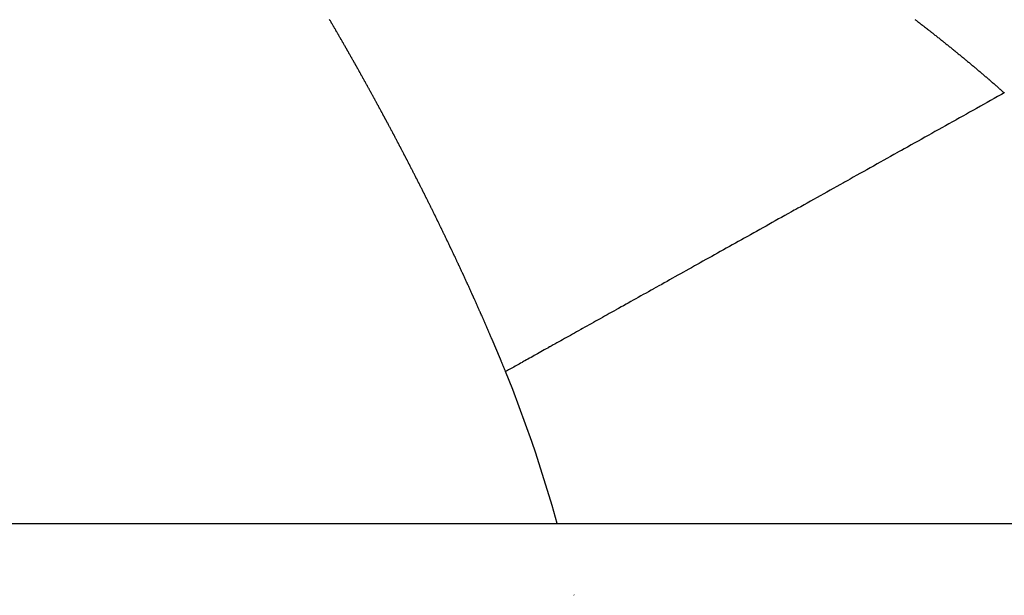
# Model space of a CAD drawing. Units: millimetres. Extents: x 311 to 1011, y 227 to 770.
# Drawn here: x 381 to 385, y 553 to 555 of the extents above; entities that cross this region are included whole.
import ezdxf

# ---------------------------------------------------------------- set-up
doc = ezdxf.new("R2010")
doc.units = ezdxf.units.MM
doc.linetypes.add('DASHED', pattern=[9.652, 8.128, -1.524])
doc.layers.add('nevidi', color=4, linetype='DASHED')

msp = doc.modelspace()

# ---------------------------------------------------------------- linework, layer by layer
at = {"color": 2}
msp.add_line((357.8936, 553.3758), (404.7641, 553.3758), dxfattribs=at)
msp.add_arc((381.3289, 486.8758), 70, 71.952478, 108.047522, dxfattribs=at)
at = {"layer": 'nevidi', "color": 7, "linetype": 'Continuous'}
msp.add_line((383.2074, 553.1396), (383.2071, 553.1409), dxfattribs=at)
for points in [[(382.4676, 554.923), (382.4665, 554.9249), (382.4662, 554.9254), (382.4651, 554.9272), (382.4648, 554.9278), (382.4638, 554.9297), (382.4634, 554.9303), (382.4624, 554.932), (382.462, 554.9327), (382.461, 554.9345), (382.4607, 554.935), (382.4597, 554.9368), (382.4594, 554.9374), (382.4583, 554.9393), (382.4579, 554.9399), (382.4569, 554.9417), (382.4566, 554.9422), (382.4555, 554.9441), (382.4552, 554.9447), (382.4541, 554.9467), (382.4538, 554.9472), (382.4527, 554.949), (382.4524, 554.9495), (382.4513, 554.9514), (382.451, 554.952), (382.45, 554.9538), (382.4497, 554.9544), (382.4487, 554.9561), (382.4483, 554.9568), (382.4472, 554.9586), (382.4469, 554.9592), (382.4459, 554.961), (382.4455, 554.9617), (382.4445, 554.9634), (382.4441, 554.964), (382.4431, 554.9658), (382.4428, 554.9663), (382.4417, 554.9682), (382.4414, 554.9688), (382.4403, 554.9707), (382.44, 554.9712), (382.4389, 554.973), (382.4386, 554.9736), (382.4375, 554.9755), (382.4372, 554.976), (382.4362, 554.9778), (382.4358, 554.9784), (382.4347, 554.9804), (382.4344, 554.9809), (382.4334, 554.9827), (382.4331, 554.9832), (382.432, 554.985), (382.4316, 554.9857), (382.4306, 554.9875), (382.4303, 554.9881), (382.4293, 554.9898), (382.4288, 554.9905), (382.4278, 554.9923), (382.4275, 554.9929), (382.4264, 554.9947), (382.4261, 554.9952), (382.4251, 554.9971), (382.4247, 554.9976), (382.4236, 554.9995), (382.4233, 555.0001), (382.4223, 555.0019), (382.422, 555.0024), (382.4208, 555.0044), (382.4205, 555.0049), (382.4195, 555.0067), (382.4192, 555.0072), (382.4181, 555.0092), (382.4177, 555.0097), (382.4167, 555.0115), (382.4164, 555.0121), (382.4153, 555.014), (382.4149, 555.0145), (382.4139, 555.0163), (382.4135, 555.0169), (382.4125, 555.0187), (382.4122, 555.0192), (382.4111, 555.0211), (382.4108, 555.0216), (382.4097, 555.0235), (382.4094, 555.0241), (382.4083, 555.0259), (382.408, 555.0264), (382.4069, 555.0283), (382.4066, 555.0289), (382.4055, 555.0307), (382.4052, 555.0312), (382.4041, 555.0331), (382.4038, 555.0337), (382.4027, 555.0355), (382.4024, 555.036), (382.4013, 555.0379)], [(384.3314, 555.038), (384.3338, 555.0361), (384.334, 555.036), (384.3363, 555.0342), (384.3365, 555.0341), (384.3388, 555.0324), (384.3389, 555.0322), (384.3412, 555.0305), (384.3414, 555.0303), (384.3437, 555.0286), (384.3462, 555.0267), (384.3486, 555.0248), (384.3511, 555.0229), (384.3535, 555.021), (384.356, 555.0191), (384.3584, 555.0172), (384.3609, 555.0153), (384.3633, 555.0133), (384.3658, 555.0114), (384.3682, 555.0095), (384.3684, 555.0094), (384.3707, 555.0076)], [(384.3707, 555.0076), (384.3709, 555.0075), (384.3731, 555.0057), (384.3733, 555.0056), (384.3756, 555.0038), (384.3758, 555.0037), (384.378, 555.0019), (384.3782, 555.0018), (384.3805, 555), (384.3806, 554.9999), (384.3829, 554.9981), (384.3831, 554.9979), (384.3853, 554.9962), (384.3855, 554.996), (384.3878, 554.9943), (384.388, 554.9941), (384.3902, 554.9923), (384.3904, 554.9922), (384.3927, 554.9904), (384.3951, 554.9885), (384.3975, 554.9866), (384.4, 554.9847), (384.4024, 554.9827), (384.4048, 554.9808), (384.4072, 554.9789), (384.4097, 554.977), (384.4121, 554.9751), (384.4145, 554.9731), (384.4169, 554.9712), (384.4194, 554.9693), (384.4218, 554.9674), (384.4242, 554.9654), (384.4266, 554.9635), (384.429, 554.9616), (384.4314, 554.9596), (384.4338, 554.9577), (384.4362, 554.9558), (384.4386, 554.9538), (384.441, 554.9519), (384.4434, 554.95), (384.4458, 554.9481), (384.4482, 554.9461), (384.4506, 554.9442), (384.453, 554.9422), (384.4554, 554.9403), (384.4578, 554.9384), (384.4602, 554.9364), (384.4626, 554.9345), (384.4649, 554.9326), (384.4673, 554.9306), (384.4697, 554.9287), (384.4721, 554.9267), (384.4744, 554.9248), (384.4768, 554.9229), (384.4792, 554.9209), (384.4816, 554.919), (384.4839, 554.917), (384.4863, 554.9151), (384.4887, 554.9131), (384.491, 554.9112), (384.4934, 554.9092), (384.4958, 554.9073), (384.4981, 554.9053), (384.5005, 554.9034), (384.5028, 554.9014), (384.5052, 554.8994), (384.5076, 554.8975), (384.5099, 554.8955), (384.5123, 554.8936), (384.5146, 554.8916), (384.517, 554.8897), (384.5193, 554.8877), (384.5216, 554.8857), (384.524, 554.8838), (384.5263, 554.8818), (384.5287, 554.8799), (384.531, 554.8779), (384.5333, 554.8759), (384.5357, 554.874), (384.538, 554.872), (384.5403, 554.87), (384.5426, 554.8681), (384.5449, 554.8661), (384.5473, 554.8641), (384.5496, 554.8622), (384.5519, 554.8602), (384.5542, 554.8582), (384.5565, 554.8563), (384.5588, 554.8543), (384.5611, 554.8523), (384.5634, 554.8503), (384.5657, 554.8484), (384.5659, 554.8482), (384.5681, 554.8464), (384.5682, 554.8463), (384.5703, 554.8444), (384.5705, 554.8443), (384.5726, 554.8425), (384.5728, 554.8423), (384.5749, 554.8405), (384.5751, 554.8403), (384.5772, 554.8385), (384.5774, 554.8384), (384.5795, 554.8365), (384.5797, 554.8364), (384.5818, 554.8345), (384.582, 554.8344), (384.5841, 554.8326), (384.5843, 554.8324), (384.5864, 554.8306), (384.5866, 554.8304), (384.5887, 554.8286), (384.591, 554.8266), (384.5933, 554.8246), (384.5956, 554.8226), (384.5979, 554.8206), (384.6002, 554.8186), (384.6025, 554.8166), (384.6048, 554.8146), (384.607, 554.8126)], [(382.548, 554.7788), (382.5476, 554.7796), (382.5466, 554.7814), (382.5463, 554.7819), (382.5452, 554.7839), (382.5449, 554.7844), (382.5439, 554.7862), (382.5436, 554.7869), (382.5425, 554.7887), (382.5422, 554.7893), (382.5412, 554.7911), (382.5409, 554.7918), (382.5399, 554.7936), (382.5396, 554.7942), (382.5386, 554.7959), (382.5382, 554.7967), (382.5372, 554.7985), (382.5369, 554.799), (382.5359, 554.8008), (382.5355, 554.8016), (382.5345, 554.8033), (382.5342, 554.8039), (382.5332, 554.8057), (382.5328, 554.8064), (382.5318, 554.8082), (382.5315, 554.8088), (382.5304, 554.8107), (382.5301, 554.8113), (382.5291, 554.8131), (382.5288, 554.8137), (382.5278, 554.8156), (382.5274, 554.8162), (382.5265, 554.8179), (382.5261, 554.8186), (382.5251, 554.8204), (382.5248, 554.821), (382.5238, 554.8228), (382.5235, 554.8233), (382.5224, 554.8253), (382.5221, 554.8259), (382.521, 554.8277), (382.5207, 554.8282), (382.5197, 554.8301), (382.5194, 554.8307), (382.5183, 554.8326), (382.518, 554.8331), (382.517, 554.835), (382.5167, 554.8356), (382.5156, 554.8375), (382.5153, 554.838), (382.5143, 554.8399), (382.514, 554.8404), (382.5129, 554.8424), (382.5126, 554.8429), (382.5116, 554.8447), (382.5113, 554.8453), (382.5102, 554.8472), (382.5099, 554.8478), (382.5089, 554.8496), (382.5086, 554.8502), (382.5075, 554.8521), (382.5072, 554.8527), (382.5061, 554.8545), (382.5058, 554.8551), (382.5048, 554.8569), (382.5045, 554.8575), (382.5034, 554.8594), (382.5031, 554.8599), (382.5021, 554.8618), (382.5017, 554.8624), (382.5007, 554.8643), (382.5004, 554.8648), (382.4993, 554.8666), (382.499, 554.8672), (382.4979, 554.8691), (382.4976, 554.8697), (382.4966, 554.8715), (382.4963, 554.8721), (382.4952, 554.874), (382.4949, 554.8746), (382.4939, 554.8764), (382.4936, 554.8769), (382.4925, 554.8788), (382.4922, 554.8794), (382.4912, 554.8812), (382.4908, 554.8818), (382.4898, 554.8837), (382.4895, 554.8843), (382.4885, 554.886), (382.4881, 554.8867), (382.4871, 554.8885), (382.4868, 554.8891), (382.4857, 554.8909), (382.4854, 554.8914), (382.4843, 554.8934), (382.484, 554.8939), (382.483, 554.8957), (382.4827, 554.8963), (382.4816, 554.8982), (382.4813, 554.8988), (382.4802, 554.9006), (382.4799, 554.9012), (382.4789, 554.903), (382.4785, 554.9036), (382.4775, 554.9055), (382.4772, 554.906), (382.4761, 554.9079), (382.4758, 554.9084), (382.4747, 554.9104), (382.4744, 554.9109), (382.4734, 554.9127), (382.4731, 554.9133), (382.472, 554.9152), (382.4717, 554.9158), (382.4706, 554.9176), (382.4703, 554.9181), (382.4692, 554.92), (382.4689, 554.9206), (382.4679, 554.9224), (382.4676, 554.923)], [(384.6261, 554.7958), (384.6168, 554.7906), (384.6037, 554.7834), (384.5931, 554.7774), (384.5807, 554.7705), (384.5701, 554.7646), (384.5578, 554.7577), (384.5472, 554.7518), (384.5348, 554.7448), (384.5242, 554.7389), (384.5118, 554.732), (384.5013, 554.7261), (384.4889, 554.7192), (384.4783, 554.7133), (384.4674, 554.7072), (384.466, 554.7064), (384.4557, 554.7006), (384.4555, 554.7005), (384.4432, 554.6936), (384.4326, 554.6877), (384.4203, 554.6809), (384.4098, 554.675), (384.3975, 554.6681), (384.387, 554.6622), (384.3748, 554.6554), (384.3643, 554.6496), (384.352, 554.6427), (384.3416, 554.6369), (384.3294, 554.6301), (384.3189, 554.6242), (384.3068, 554.6174), (384.2963, 554.6116), (384.2868, 554.6063), (384.2842, 554.6048), (384.2753, 554.5999), (384.2738, 554.599), (384.2617, 554.5922), (384.2513, 554.5864), (384.2392, 554.5797), (384.2289, 554.5739), (384.2169, 554.5672), (384.2066, 554.5614), (384.1946, 554.5547), (384.1843, 554.549), (384.1723, 554.5423), (384.1624, 554.5368), (384.1502, 554.5299), (384.14, 554.5242), (384.1281, 554.5176), (384.1179, 554.5119), (384.11, 554.5075), (384.1061, 554.5053), (384.0987, 554.5012), (384.096, 554.4996), (384.0842, 554.493), (384.0741, 554.4874), (384.0623, 554.4809), (384.0523, 554.4752), (384.0406, 554.4687), (384.0306, 554.4631), (384.019, 554.4566), (384.009, 554.4511), (383.9975, 554.4446), (383.9876, 554.4391), (383.976, 554.4326), (383.9662, 554.4271), (383.9547, 554.4207), (383.9449, 554.4153), (383.9388, 554.4119), (383.9335, 554.4089), (383.928, 554.4058), (383.9246, 554.4039), (383.9125, 554.3971), (383.9028, 554.3917), (383.8916, 554.3854), (383.8819, 554.3801), (383.8708, 554.3738), (383.8612, 554.3685), (383.8501, 554.3623), (383.8406, 554.3569), (383.8295, 554.3508), (383.8201, 554.3455), (383.8091, 554.3394), (383.7998, 554.3341), (383.7889, 554.3281), (383.7796, 554.3229), (383.775, 554.3203), (383.7688, 554.3168), (383.7647, 554.3146), (383.7595, 554.3117), (383.7488, 554.3057), (383.7396, 554.3005), (383.729, 554.2946), (383.7201, 554.2896), (383.7093, 554.2836), (383.7003, 554.2786), (383.6898, 554.2727), (383.6809, 554.2677), (383.6705, 554.2619), (383.6616, 554.2569), (383.6513, 554.2512), (383.6425, 554.2463), (383.6323, 554.2406), (383.6236, 554.2357), (383.6204, 554.2339), (383.6135, 554.2301), (383.6108, 554.2286), (383.6049, 554.2252), (383.5949, 554.2196), (383.5863, 554.2149), (383.5764, 554.2093), (383.568, 554.2046), (383.5581, 554.1991), (383.5498, 554.1945), (383.5401, 554.189), (383.5321, 554.1846), (383.5222, 554.179), (383.514, 554.1745), (383.5045, 554.1692), (383.4964, 554.1646)], [(384.607, 554.8126), (384.6093, 554.8106), (384.6099, 554.8101), (384.6116, 554.8086), (384.6138, 554.8066), (384.6161, 554.8047), (384.6183, 554.8027), (384.6206, 554.8007), (384.6228, 554.7987), (384.623, 554.7986), (384.625, 554.7968), (384.6252, 554.7966), (384.6261, 554.7958)], [(382.6269, 554.6319), (382.6258, 554.6338), (382.6255, 554.6344), (382.6246, 554.6363), (382.6242, 554.637), (382.6232, 554.6388), (382.6229, 554.6394), (382.6219, 554.6413), (382.6216, 554.6419), (382.6206, 554.6437), (382.6203, 554.6443), (382.6193, 554.6462), (382.619, 554.6468), (382.618, 554.6487), (382.6177, 554.6493), (382.6167, 554.6511), (382.6164, 554.6517), (382.6154, 554.6537), (382.6151, 554.6542), (382.6141, 554.6561), (382.6138, 554.6566), (382.6128, 554.6586), (382.6125, 554.6592), (382.6115, 554.661), (382.6112, 554.6615), (382.6102, 554.6635), (382.6099, 554.6641), (382.6089, 554.6659), (382.6086, 554.6665), (382.6076, 554.6684), (382.6073, 554.669), (382.6062, 554.6709), (382.6059, 554.6715), (382.6049, 554.6733), (382.6046, 554.674), (382.6036, 554.6758), (382.6033, 554.6764), (382.6023, 554.6782), (382.6019, 554.6789), (382.601, 554.6807), (382.6007, 554.6813), (382.5997, 554.6831), (382.5993, 554.6839), (382.5984, 554.6856), (382.598, 554.6862), (382.597, 554.6882), (382.5967, 554.6888), (382.5957, 554.6906), (382.5954, 554.6912), (382.5944, 554.6931), (382.5941, 554.6936), (382.5931, 554.6956), (382.5928, 554.6961), (382.5918, 554.698), (382.5915, 554.6985), (382.5904, 554.7005), (382.5901, 554.701), (382.5891, 554.7029), (382.5888, 554.7034), (382.5878, 554.7054), (382.5875, 554.706), (382.5865, 554.7078), (382.5862, 554.7083), (382.5852, 554.7103), (382.5848, 554.7109), (382.5838, 554.7127), (382.5836, 554.7133), (382.5825, 554.7152), (382.5822, 554.7158), (382.5812, 554.7177), (382.5809, 554.7182), (382.5799, 554.7201), (382.5796, 554.7206), (382.5785, 554.7226), (382.5782, 554.7231), (382.5773, 554.725), (382.5769, 554.7255), (382.5759, 554.7275), (382.5756, 554.7281), (382.5746, 554.7299), (382.5743, 554.7304), (382.5733, 554.7324), (382.5729, 554.733), (382.572, 554.7348), (382.5716, 554.7355), (382.5706, 554.7373), (382.5703, 554.7379), (382.5692, 554.7398), (382.5689, 554.7404), (382.5679, 554.7422), (382.5676, 554.7428), (382.5666, 554.7447), (382.5663, 554.7453), (382.5653, 554.747), (382.5649, 554.7477), (382.5639, 554.7495), (382.5636, 554.7501), (382.5626, 554.7519), (382.5623, 554.7527), (382.5613, 554.7544), (382.561, 554.755), (382.56, 554.7568), (382.5596, 554.7575), (382.5586, 554.7593), (382.5583, 554.7599), (382.5573, 554.7618), (382.5569, 554.7624), (382.556, 554.7642), (382.5556, 554.7649), (382.5546, 554.7667), (382.5543, 554.7673), (382.5533, 554.7691), (382.5529, 554.7698), (382.5519, 554.7716), (382.5516, 554.7722), (382.5506, 554.774), (382.5502, 554.7747), (382.5493, 554.7764), (382.549, 554.777), (382.548, 554.7788)], [(382.7026, 554.4851), (382.7016, 554.4869), (382.7013, 554.4876), (382.7004, 554.4895), (382.7, 554.4901), (382.6991, 554.492), (382.6988, 554.4926), (382.6978, 554.4945), (382.6975, 554.4951), (382.6966, 554.497), (382.6963, 554.4975), (382.6953, 554.4995), (382.695, 554.5001), (382.694, 554.5019), (382.6937, 554.5027), (382.6928, 554.5045), (382.6924, 554.5051), (382.6914, 554.507), (382.6911, 554.5076), (382.6902, 554.5095), (382.6899, 554.51), (382.6889, 554.512), (382.6886, 554.5126), (382.6877, 554.5144), (382.6873, 554.5152), (382.6864, 554.517), (382.6861, 554.5176), (382.6851, 554.5195), (382.6848, 554.5201), (382.6838, 554.522), (382.6835, 554.5226), (382.6826, 554.5245), (382.6823, 554.525), (382.6813, 554.527), (382.681, 554.5276), (382.68, 554.5294), (382.6797, 554.5302), (382.6787, 554.532), (382.6784, 554.5326), (382.6774, 554.5345), (382.6771, 554.5351), (382.6762, 554.5369), (382.6759, 554.5375), (382.6749, 554.5395), (382.6746, 554.5401), (382.6736, 554.542), (382.6733, 554.5425), (382.6724, 554.5444), (382.672, 554.545), (382.671, 554.547), (382.6707, 554.5476), (382.6698, 554.5494), (382.6694, 554.5501), (382.6685, 554.5519), (382.6682, 554.5525), (382.6672, 554.5545), (382.6669, 554.555), (382.6659, 554.5569), (382.6656, 554.5574), (382.6646, 554.5594), (382.6643, 554.56), (382.6634, 554.5619), (382.6631, 554.5624), (382.6622, 554.5641), (382.6621, 554.5643), (382.6618, 554.5649), (382.6608, 554.5669), (382.6605, 554.5675), (382.6595, 554.5693), (382.6592, 554.57), (382.6582, 554.5718), (382.6579, 554.5724), (382.6569, 554.5744), (382.6566, 554.5749), (382.6557, 554.5768), (382.6553, 554.5774), (382.6543, 554.5793), (382.654, 554.5799), (382.6531, 554.5817), (382.6528, 554.5823), (382.6518, 554.5843), (382.6515, 554.5848), (382.6505, 554.5867), (382.6501, 554.5874), (382.6492, 554.5892), (382.6489, 554.5898), (382.6479, 554.5917), (382.6476, 554.5923), (382.6466, 554.5942), (382.6463, 554.5948), (382.6453, 554.5967), (382.645, 554.5973), (382.644, 554.5992), (382.6437, 554.5997), (382.6427, 554.6016), (382.6424, 554.6022), (382.6414, 554.6041), (382.6411, 554.6047), (382.6402, 554.6066), (382.6398, 554.6073), (382.6388, 554.6091), (382.6385, 554.6097), (382.6376, 554.6115), (382.6372, 554.6122), (382.6362, 554.614), (382.6359, 554.6146), (382.6349, 554.6165), (382.6346, 554.6171), (382.6336, 554.619), (382.6333, 554.6196), (382.6323, 554.6215), (382.632, 554.622), (382.631, 554.624), (382.6307, 554.6245), (382.6298, 554.6264), (382.6295, 554.627), (382.6284, 554.6289), (382.6281, 554.6295), (382.6272, 554.6313), (382.6269, 554.6319)], [(382.7764, 554.3356), (382.7761, 554.3362), (382.7752, 554.3382), (382.7749, 554.3388), (382.774, 554.3406), (382.7736, 554.3414), (382.7727, 554.3432), (382.7725, 554.3438), (382.7715, 554.3458), (382.7712, 554.3464), (382.7703, 554.3483), (382.7699, 554.349), (382.7691, 554.3508), (382.7688, 554.3514), (382.7678, 554.3534), (382.7675, 554.354), (382.7666, 554.3559), (382.7663, 554.3566), (382.7654, 554.3584), (382.7651, 554.3591), (382.7641, 554.361), (382.7638, 554.3616), (382.7629, 554.3636), (382.7626, 554.3642), (382.7617, 554.366), (382.7613, 554.3667), (382.7604, 554.3686), (382.7601, 554.3692), (382.7592, 554.3712), (382.7589, 554.3718), (382.758, 554.3736), (382.7576, 554.3743), (382.7567, 554.3761), (382.7564, 554.3768), (382.7555, 554.3787), (382.7552, 554.3793), (382.7543, 554.3812), (382.7539, 554.3819), (382.753, 554.3838), (382.7527, 554.3844), (382.7517, 554.3863), (382.7515, 554.3869), (382.7505, 554.3888), (382.7502, 554.3895), (382.7493, 554.3913), (382.749, 554.392), (382.748, 554.3939), (382.7477, 554.3945), (382.7468, 554.3965), (382.7465, 554.3971), (382.7456, 554.3989), (382.7452, 554.3996), (382.7443, 554.4014), (382.744, 554.402), (382.743, 554.404), (382.7427, 554.4046), (382.7418, 554.4065), (382.7415, 554.4071), (382.7406, 554.409), (382.7403, 554.4096), (382.7393, 554.4116), (382.739, 554.4122), (382.7381, 554.414), (382.7378, 554.4147), (382.7368, 554.4166), (382.7365, 554.4172), (382.7356, 554.4191), (382.7353, 554.4197), (382.7344, 554.4215), (382.734, 554.4223), (382.7331, 554.4241), (382.7328, 554.4247), (382.7318, 554.4267), (382.7315, 554.4273), (382.7306, 554.4291), (382.7302, 554.4299), (382.7293, 554.4317), (382.729, 554.4323), (382.7281, 554.4343), (382.7278, 554.4349), (382.7268, 554.4367), (382.7265, 554.4373), (382.7256, 554.4392), (382.7253, 554.4398), (382.7243, 554.4418), (382.724, 554.4424), (382.7231, 554.4442), (382.7227, 554.4449), (382.7218, 554.4468), (382.7215, 554.4474), (382.7205, 554.4494), (382.7202, 554.45), (382.7193, 554.4518), (382.7189, 554.4525), (382.718, 554.4543), (382.7177, 554.4549), (382.7167, 554.4569), (382.7164, 554.4575), (382.7155, 554.4594), (382.7152, 554.4599), (382.7143, 554.4619), (382.714, 554.4625), (382.713, 554.4644), (382.7127, 554.465), (382.7117, 554.4669), (382.7114, 554.4675), (382.7105, 554.4694), (382.7102, 554.47), (382.7092, 554.472), (382.7089, 554.4726), (382.708, 554.4744), (382.7076, 554.4751), (382.7067, 554.4769), (382.7064, 554.4775), (382.7054, 554.4795), (382.7051, 554.4801), (382.7042, 554.4819), (382.7039, 554.4825), (382.7029, 554.4845), (382.7026, 554.4851)], [(382.8484, 554.1831), (382.8475, 554.185), (382.8471, 554.1858), (382.8463, 554.1877), (382.846, 554.1883), (382.8451, 554.1902), (382.8448, 554.1909), (382.8439, 554.1928), (382.8436, 554.1934), (382.8427, 554.1953), (382.8425, 554.1959), (382.8415, 554.1979), (382.8413, 554.1985), (382.8403, 554.2005), (382.84, 554.2011), (382.8392, 554.203), (382.8389, 554.2037), (382.838, 554.2056), (382.8377, 554.2062), (382.8368, 554.2082), (382.8365, 554.2088), (382.8356, 554.2108), (382.8353, 554.2114), (382.8344, 554.2132), (382.8341, 554.214), (382.8332, 554.2158), (382.8329, 554.2165), (382.832, 554.2184), (382.8318, 554.219), (382.8308, 554.221), (382.8305, 554.2216), (382.8297, 554.2235), (382.8293, 554.2242), (382.8285, 554.226), (382.8281, 554.2267), (382.8273, 554.2286), (382.827, 554.2292), (382.8261, 554.2312), (382.8258, 554.2318), (382.8249, 554.2337), (382.8246, 554.2344), (382.8237, 554.2363), (382.8234, 554.2368), (382.8225, 554.2388), (382.8222, 554.2394), (382.8213, 554.2414), (382.821, 554.242), (382.8201, 554.2439), (382.8198, 554.2446), (382.8189, 554.2465), (382.8186, 554.2471), (382.8177, 554.249), (382.8174, 554.2496), (382.8165, 554.2516), (382.8162, 554.2523), (382.8153, 554.2542), (382.815, 554.2549), (382.8141, 554.2567), (382.8138, 554.2574), (382.8129, 554.2593), (382.8126, 554.2599), (382.8117, 554.2619), (382.8114, 554.2625), (382.8105, 554.2643), (382.8101, 554.2651), (382.8093, 554.2669), (382.809, 554.2675), (382.8081, 554.2695), (382.8078, 554.2701), (382.8068, 554.2721), (382.8065, 554.2727), (382.8057, 554.2746), (382.8053, 554.2753), (382.8044, 554.2771), (382.8041, 554.2778), (382.8032, 554.2797), (382.8029, 554.2803), (382.802, 554.2823), (382.8017, 554.2829), (382.8008, 554.2847), (382.8005, 554.2854), (382.7996, 554.2873), (382.7993, 554.2879), (382.7984, 554.2899), (382.7981, 554.2905), (382.7971, 554.2925), (382.7968, 554.2931), (382.796, 554.2949), (382.7956, 554.2957), (382.7947, 554.2975), (382.7944, 554.2981), (382.7935, 554.3001), (382.7932, 554.3007), (382.7923, 554.3026), (382.792, 554.3033), (382.7911, 554.3051), (382.7908, 554.3058), (382.7899, 554.3077), (382.7896, 554.3083), (382.7886, 554.3103), (382.7883, 554.3109), (382.7875, 554.3127), (382.7871, 554.3134), (382.7862, 554.3153), (382.7859, 554.3159), (382.785, 554.3179), (382.7847, 554.3185), (382.7837, 554.3205), (382.7834, 554.3211), (382.7825, 554.3229), (382.7823, 554.3235), (382.7813, 554.3255), (382.781, 554.3261), (382.7801, 554.3281), (382.7798, 554.3287), (382.7789, 554.3305), (382.7785, 554.3312), (382.7776, 554.3331), (382.7773, 554.3337), (382.7764, 554.3356)], [(382.9168, 554.0307), (382.9165, 554.0313), (382.9157, 554.0331), (382.9154, 554.0339), (382.9146, 554.0357), (382.9142, 554.0365), (382.9134, 554.0383), (382.9131, 554.039), (382.9123, 554.0409), (382.912, 554.0415), (382.9111, 554.0435), (382.9109, 554.0441), (382.91, 554.0461), (382.9097, 554.0467), (382.9088, 554.0487), (382.9086, 554.0493), (382.9078, 554.0512), (382.9074, 554.052), (382.9066, 554.0538), (382.9063, 554.0546), (382.9055, 554.0564), (382.9052, 554.057), (382.9043, 554.059), (382.9041, 554.0596), (382.9032, 554.0616), (382.9029, 554.0622), (382.902, 554.0642), (382.9018, 554.0648), (382.9009, 554.0668), (382.9006, 554.0674), (382.8998, 554.0692), (382.8994, 554.07), (382.8986, 554.0719), (382.8983, 554.0726), (382.8975, 554.0745), (382.8972, 554.0751), (382.8963, 554.0771), (382.8961, 554.0777), (382.8952, 554.0797), (382.8949, 554.0803), (382.894, 554.0823), (382.8937, 554.0829), (382.8929, 554.0848), (382.8926, 554.0855), (382.8918, 554.0873), (382.8915, 554.0879), (382.8906, 554.0899), (382.8903, 554.0905), (382.8894, 554.0925), (382.8892, 554.0931), (382.8883, 554.0952), (382.888, 554.0958), (382.8871, 554.0978), (382.8868, 554.0984), (382.886, 554.1002), (382.8857, 554.101), (382.8848, 554.1028), (382.8845, 554.1035), (382.8837, 554.1054), (382.8834, 554.106), (382.8825, 554.108), (382.8822, 554.1086), (382.8813, 554.1106), (382.8811, 554.1112), (382.8802, 554.1131), (382.8799, 554.1138), (382.8791, 554.1156), (382.8787, 554.1164), (382.8779, 554.1183), (382.8776, 554.1189), (382.8767, 554.1209), (382.8765, 554.1215), (382.8756, 554.1235), (382.8753, 554.1241), (382.8744, 554.1261), (382.8741, 554.1267), (382.8733, 554.1285), (382.8729, 554.1293), (382.8721, 554.1312), (382.8718, 554.1318), (382.8709, 554.1337), (382.8707, 554.1343), (382.8697, 554.1363), (382.8695, 554.1369), (382.8686, 554.1389), (382.8683, 554.1395), (382.8675, 554.1414), (382.8671, 554.1421), (382.8663, 554.144), (382.866, 554.1446), (382.8651, 554.1466), (382.8648, 554.1472), (382.8639, 554.1492), (382.8636, 554.1498), (382.8627, 554.1518), (382.8624, 554.1524), (382.8616, 554.1543), (382.8613, 554.155), (382.8604, 554.1569), (382.8601, 554.1575), (382.8592, 554.1594), (382.859, 554.16), (382.858, 554.162), (382.8578, 554.1626), (382.8569, 554.1646), (382.8566, 554.1652), (382.8557, 554.1671), (382.8554, 554.1678), (382.8546, 554.1697), (382.8543, 554.1703), (382.8534, 554.1723), (382.8531, 554.1729), (382.8522, 554.1749), (382.8519, 554.1755), (382.851, 554.1773), (382.8507, 554.1781), (382.8499, 554.1799), (382.8495, 554.1807), (382.8486, 554.1825), (382.8484, 554.1831)], [(383.4964, 554.1646), (383.487, 554.1594), (383.479, 554.1549), (383.4771, 554.1538), (383.4697, 554.1497), (383.4683, 554.1489), (383.4618, 554.1453), (383.4526, 554.1402), (383.4448, 554.1358), (383.4357, 554.1307), (383.428, 554.1264), (383.4191, 554.1214), (383.4114, 554.1171), (383.4026, 554.1122), (383.3951, 554.108), (383.3863, 554.1031), (383.3789, 554.099), (383.3703, 554.0942), (383.3629, 554.0901), (383.3545, 554.0853), (383.3479, 554.0816), (383.3464, 554.0808), (383.3388, 554.0766), (383.3385, 554.0764), (383.3317, 554.0726), (383.3235, 554.068), (383.3164, 554.0641), (383.3083, 554.0595), (383.3014, 554.0556), (383.2933, 554.0512), (383.2865, 554.0474), (383.2786, 554.0429), (383.2719, 554.0392), (383.2641, 554.0349), (383.2575, 554.0312), (383.2499, 554.0269), (383.2434, 554.0233), (383.2359, 554.0191), (383.2296, 554.0155), (383.2295, 554.0155), (383.2226, 554.0116), (383.2221, 554.0114), (383.2158, 554.0078), (383.2086, 554.0038), (383.2025, 554.0004), (383.1953, 553.9964), (383.1892, 553.993), (383.1822, 553.9891), (383.1763, 553.9857), (383.1694, 553.9819), (383.1636, 553.9787), (383.1568, 553.9749), (383.1511, 553.9717), (383.1445, 553.968), (383.1389, 553.9649), (383.1325, 553.9613), (383.1279, 553.9587), (383.127, 553.9582), (383.1219, 553.9554), (383.1207, 553.9547), (383.1153, 553.9517), (383.1092, 553.9483), (383.1039, 553.9453), (383.0979, 553.942), (383.0928, 553.9391), (383.0869, 553.9358), (383.0821, 553.9331), (383.0761, 553.9298), (383.0713, 553.9271), (383.0657, 553.9239), (383.0609, 553.9213), (383.0554, 553.9182), (383.0508, 553.9157), (383.0455, 553.9127), (383.0423, 553.9109), (383.041, 553.9102), (383.0374, 553.9081), (383.0359, 553.9073), (383.0315, 553.9049), (383.0265, 553.902), (383.0222, 553.8997), (383.0174, 553.897), (383.0133, 553.8947), (383.0086, 553.892), (383.0046, 553.8898), (383, 553.8873), (382.9962, 553.8851), (382.9918, 553.8827), (382.9881, 553.8806), (382.9838, 553.8782), (382.9819, 553.8772)], [(382.9819, 553.8772), (382.9818, 553.8776), (382.9814, 553.8784), (382.9807, 553.8802), (382.9804, 553.8809), (382.9796, 553.8828), (382.9794, 553.8834), (382.9785, 553.8854), (382.9783, 553.886), (382.9774, 553.888), (382.9772, 553.8886), (382.9764, 553.8906), (382.9761, 553.8912), (382.9753, 553.8932), (382.975, 553.8938), (382.9742, 553.8958), (382.974, 553.8964), (382.9731, 553.8984), (382.9729, 553.899), (382.972, 553.901), (382.9718, 553.9016), (382.9709, 553.9037), (382.9707, 553.9043), (382.9699, 553.9063), (382.9696, 553.9069), (382.9688, 553.9089), (382.9685, 553.9095), (382.9677, 553.9115), (382.9674, 553.9121), (382.9667, 553.9139), (382.9663, 553.9147), (382.9656, 553.9165), (382.9652, 553.9173), (382.9645, 553.9191), (382.9642, 553.9199), (382.9634, 553.9218), (382.9631, 553.9223), (382.9623, 553.9243), (382.962, 553.9249), (382.9612, 553.927), (382.961, 553.9276), (382.9601, 553.9296), (382.9599, 553.9302), (382.959, 553.9322), (382.9588, 553.9328), (382.9579, 553.9348), (382.9577, 553.9354), (382.9568, 553.9374), (382.9566, 553.938), (382.9557, 553.94), (382.9555, 553.9406), (382.9546, 553.9426), (382.9543, 553.9432), (382.9535, 553.9452), (382.9532, 553.9458), (382.9525, 553.9477), (382.9522, 553.9484), (382.9514, 553.9503), (382.9511, 553.9509), (382.9503, 553.9529), (382.95, 553.9535), (382.9492, 553.9555), (382.9489, 553.9561), (382.948, 553.9581), (382.9478, 553.9587), (382.9469, 553.9607), (382.9467, 553.9613), (382.9458, 553.9633), (382.9456, 553.9639), (382.9447, 553.9659), (382.9444, 553.9665), (382.9436, 553.9685), (382.9433, 553.9692), (382.9425, 553.971), (382.9422, 553.9718), (382.9414, 553.9736), (382.9411, 553.9744), (382.9403, 553.9762), (382.94, 553.9769), (382.9392, 553.9788), (382.9389, 553.9794), (382.9381, 553.9814), (382.9378, 553.982), (382.937, 553.984), (382.9367, 553.9846), (382.9358, 553.9866), (382.9356, 553.9872), (382.9347, 553.9892), (382.9345, 553.9899), (382.9336, 553.9919), (382.9333, 553.9925), (382.9325, 553.9943), (382.9322, 553.9951), (382.9314, 553.9969), (382.9311, 553.9977), (382.9303, 553.9995), (382.93, 554.0002), (382.9292, 554.0021), (382.9289, 554.0027), (382.928, 554.0047), (382.9278, 554.0053), (382.9269, 554.0073), (382.9267, 554.0079), (382.9258, 554.0099), (382.9255, 554.0106), (382.9246, 554.0126), (382.9244, 554.0132), (382.9236, 554.015), (382.9233, 554.0158), (382.9225, 554.0176), (382.9221, 554.0184), (382.9213, 554.0202), (382.9211, 554.0208), (382.9202, 554.0228), (382.9199, 554.0234), (382.9191, 554.0254), (382.9188, 554.026), (382.9179, 554.028), (382.9177, 554.0286), (382.9168, 554.0307)], [(383.1513, 553.3758), (383.1349, 553.4354), (383.0815, 553.6084), (383.0686, 553.6464), (383.0057, 553.8179), (382.9819, 553.8772)]]:
    msp.add_lwpolyline(points, dxfattribs=at)

doc.saveas('drawing.dxf')
